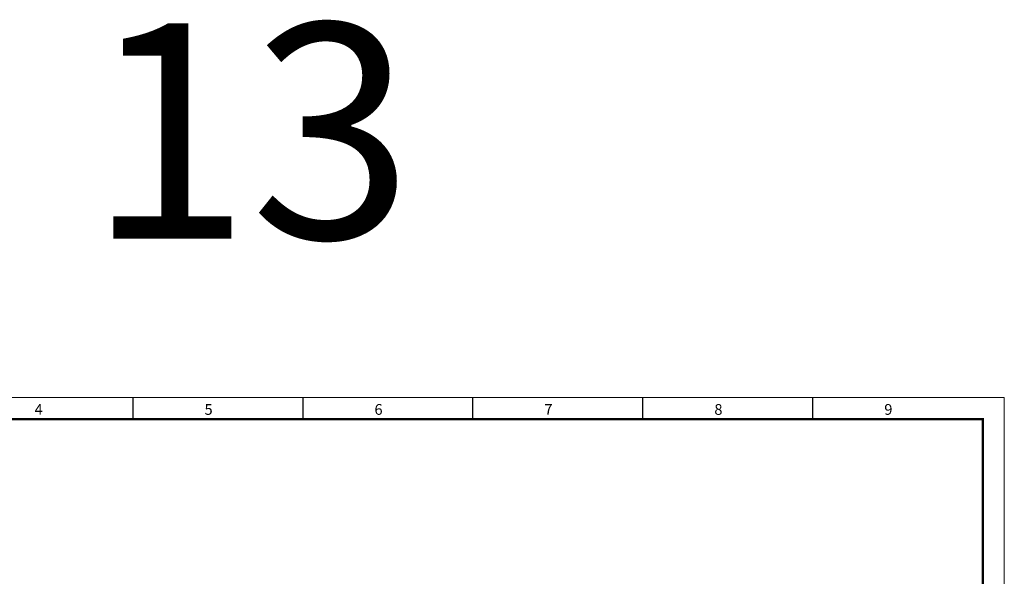
# Model space of a CAD drawing. Units: millimetres. Extents: x -872 to 5771, y -40 to 345.
# Drawn here: x 4216 to 4445, y 216 to 345 of the extents above; entities that cross this region are included whole.
import ezdxf

# ---------------------------------------------------------------- set-up
doc = ezdxf.new("R2010")
doc.units = ezdxf.units.MM
doc.layers.add('11', color=203, linetype='Continuous')
doc.layers.add('ЛИСТ', color=4, linetype='Continuous')
doc.styles.add('TEXT', font='isocpeur.ttf')

# ---------------------------------------------------------------- blocks, each defined once
blk = doc.blocks.new('А3_1')
at = {"lineweight": 5}
for p, q in [((0, 297), (420, 297)), ((420, 297), (420, 0))]:
    blk.add_line(p, q, dxfattribs=at)
for p, q in [((217.5, 292), (217.5, 297)), ((257, 292), (257, 297)), ((296.5, 292), (296.5, 297)), ((336, 292), (336, 297)), ((375.5, 292), (375.5, 297))]:
    blk.add_line(p, q)
at = {"const_width": 0.5}
blk.add_lwpolyline([(20, 5), (20, 292), (415, 292), (415, 5), (20, 5)], dxfattribs=at)
at = {"style": 'TEXT'}
for s, p in [('4', (194.6, 293)), ('5', (234.1, 293)), ('6', (273.6, 293)), ('7', (313.1, 293)), ('8', (352.6, 293)), ('9', (392.1, 293))]:
    blk.add_text(s, height=2.5, dxfattribs=at).set_placement(p)

msp = doc.modelspace()

# ---------------------------------------------------------------- block references
at = {"layer": 'ЛИСТ'}
msp.add_blockref('А3_1', (4024.76, -39.5), dxfattribs=at)

# ---------------------------------------------------------------- texts
at = {"layer": '11', "style": 'TEXT'}
msp.add_text('13', height=50, dxfattribs=at).set_placement((4231.67, 294.5))

doc.saveas('drawing.dxf')
